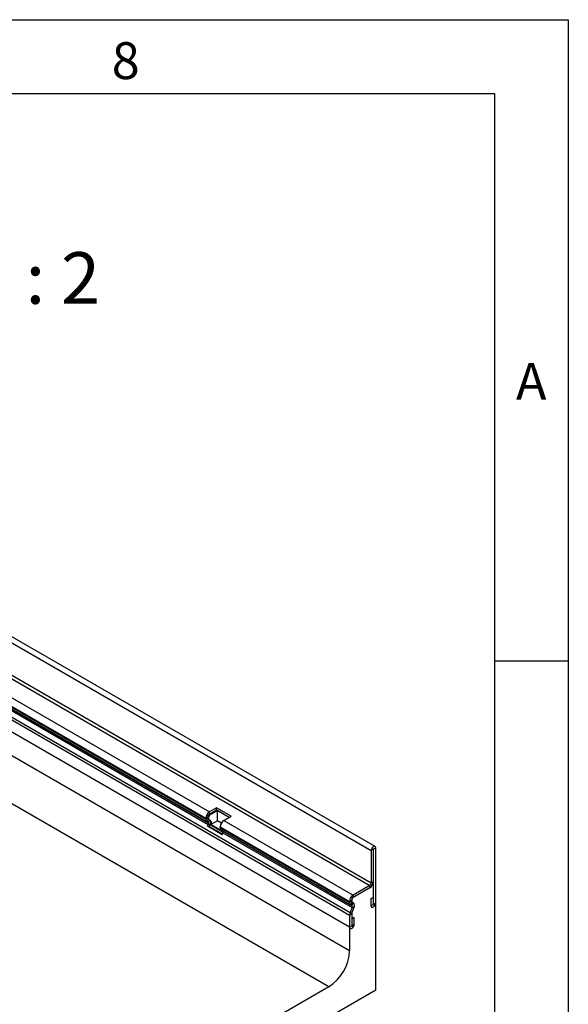
# Model space of a CAD drawing. Units: millimetres. Extents: x 75 to 2081, y 25 to 1460.
# Drawn here: x 1889 to 2075, y 1126 to 1460 of the extents above; entities that cross this region are included whole.
import ezdxf

# ---------------------------------------------------------------- set-up
doc = ezdxf.new("R2010")
doc.units = ezdxf.units.MM
doc.header["$LTSCALE"] = 5
doc.layers.get('0').update_dxf_attribs({"color": 1})
doc.layers.add('13622', color=7, linetype='Continuous')
doc.layers.add('NOTES', color=7, linetype='Continuous')
doc.styles.add('SLDTEXTSTYLE0', font='TXT', dxfattribs={"width": 0.605})
doc.styles.add('SLDTEXTSTYLE1', font='TXT', dxfattribs={"width": 0.6875})

# ---------------------------------------------------------------- blocks, each defined once
blk = doc.blocks.new('1069199-M_002_ISO_view')
for p, q in [((-54.54, 220.74), (299.02, 16.64)), ((300.3, 18), (-53.25, 222.1)), ((-55.07, 208.85), (298.49, 4.75)), ((-54.54, 209.77), (299.02, 5.67)), ((-61.87, 198.86), (291.68, -5.24)), ((-61.71, 199.67), (291.85, -4.43)), ((-61.87, 194.82), (291.68, -9.28)), ((-61.87, 194.82), (291.68, -9.28)), ((291.68, -17.35), (-58.69, 184.92)), ((284.61, -29.59), (-65.76, 172.67)), ((72.3, 128.9), (244.13, 29.7)), ((71.06, 126.75), (242.89, 27.56)), ((71.06, 126.41), (242.89, 27.22)), ((71.43, 125.61), (243.25, 26.42)), ((71.83, 125.38), (243.66, 26.19)), ((71.91, 124.69), (243.74, 25.5)), ((246.6, 31.13), (244.13, 29.7)), ((246.6, 30.31), (244.13, 28.89)), ((246.87, 30.16), (244.39, 28.73)), ((251.55, 28.27), (246.6, 31.13)), ((246.6, 30.31), (246.6, 31.13)), ((250.85, 27.87), (246.6, 30.31)), ((250.85, 27.87), (246.87, 30.16)), ((246.87, 26.69), (246.87, 30.16)), ((243.6, 27.97), (242.89, 27.56)), ((243.6, 27.63), (242.89, 27.22)), ((242.89, 27.56), (242.89, 27.22)), ((243.75, 27.29), (243.25, 26.42)), ((243.6, 27.97), (243.6, 27.63)), ((243.6, 27.97), (243.86, 27.81)), ((243.6, 27.63), (243.86, 27.48)), ((244.16, 27.05), (243.66, 26.19)), ((243.75, 27.29), (244.16, 27.05)), ((243.75, 27.29), (244.02, 27.13)), ((243.86, 27.48), (243.86, 27.81)), ((244.02, 27.13), (244.42, 26.9)), ((244.13, 28.89), (244.13, 29.7)), ((244.13, 28.89), (244.39, 28.73)), ((244.16, 27.05), (244.42, 26.9)), ((249.08, 26.85), (251.55, 28.27)), ((249.08, 26.85), (292.92, 1.54)), ((243.25, 26.42), (243.66, 26.19)), ((243.74, 25.5), (243.48, 24.84)), ((248.43, 21.98), (243.48, 24.84)), ((243.48, 24.84), (244.1, 24.79)), ((244.35, 25.44), (243.74, 25.5)), ((244.35, 25.44), (244.1, 24.79)), ((248.53, 22.23), (244.1, 24.79)), ((244.35, 25.44), (248.76, 22.9)), ((246.87, 26.69), (244.66, 25.42)), ((248.76, 23.06), (244.66, 25.42)), ((248.2, 25.92), (246.87, 26.69)), ((247.84, 24.36), (247.84, 24.7)), ((247.84, 24.7), (291.68, -0.61)), ((247.84, 24.36), (291.68, -0.95)), ((248.6, 23.33), (248.2, 23.56)), ((248.2, 23.56), (292.04, -1.75)), ((248.43, 21.98), (248.69, 22.64)), ((248.6, 23.33), (292.45, -1.98)), ((248.69, 22.64), (292.53, -2.67)), ((299.72, 17.05), (299.02, 16.64)), ((299.72, 17.05), (299.72, 6.08)), ((299.77, 17.13), (299.81, 17.1)), ((300.52, 17.51), (299.81, 17.1)), ((299.81, -1.53), (299.81, 17.1)), ((300.52, -1.12), (300.52, 17.51)), ((299.02, 16.64), (299.02, 5.67)), ((298.49, 4.75), (292.92, 1.54)), ((298.49, 3.93), (292.92, 0.72)), ((298.49, 3.93), (298.49, 4.75)), ((299.02, 5.67), (299.72, 6.08)), ((299.81, 6.13), (299.72, 6.18)), ((299.81, 6.13), (299.72, 6.08)), ((299.81, -1.53), (299.81, 6.13)), ((292.92, 1.54), (292.92, 0.72)), ((298.93, 0.31), (299.64, 0.72)), ((298.93, 0.31), (298.93, -2.04)), ((299.64, 0.72), (299.64, -1.63)), ((292.39, -0.2), (291.68, -0.61)), ((291.68, -0.95), (292.39, -0.54)), ((291.68, -0.61), (291.68, -0.95)), ((292.53, -2.67), (291.85, -4.43)), ((292.54, -0.88), (292.04, -1.75)), ((292.04, -1.75), (292.45, -1.98)), ((292.39, -0.2), (292.39, -0.54)), ((292.45, -1.98), (292.95, -1.11)), ((293.14, -2.72), (292.46, -4.48)), ((293.14, -2.72), (292.53, -2.67)), ((292.54, -0.88), (292.95, -1.11)), ((298.93, -2.04), (299.64, -1.63)), ((299.81, -1.53), (300.52, -1.12)), ((300.52, -30.62), (300.52, -1.12)), ((292.39, -4.83), (291.68, -5.24)), ((291.68, -5.24), (291.68, -9.28)), ((291.85, -4.43), (292.46, -4.48)), ((292.39, -4.83), (292.39, -8.87)), ((292.57, -6.42), (293.27, -6.02)), ((292.57, -8.77), (292.57, -6.42)), ((293.27, -8.36), (293.27, -6.02)), ((291.68, -9.28), (292.39, -8.87)), ((291.68, -9.28), (291.68, -17.35)), ((292.57, -8.77), (293.27, -8.36)), ((284.61, -29.59), (192.69, -82.66)), ((275.49, -45.07), (300.52, -30.62))]:
    blk.add_line(p, q)
at = {"flags": 128}
for points in [[(300.52, 17.51), (300.46, 17.81), (300.3, 18), (300.06, 18.04), (299.77, 17.94), (299.48, 17.71), (299.24, 17.38), (299.07, 17.01), (299.02, 16.64)], [(299.81, 17.1), (299.81, 17.12), (299.8, 17.13), (299.79, 17.13), (299.77, 17.13), (299.75, 17.11), (299.74, 17.09), (299.73, 17.07), (299.72, 17.05)], [(298.93, -2.04), (298.99, -2.35), (299.16, -2.55), (299.42, -2.6), (299.72, -2.5), (300.03, -2.25), (300.29, -1.9), (300.46, -1.5), (300.52, -1.12)], [(298.93, -2.04), (298.99, -2.35), (299.16, -2.55), (299.42, -2.6), (299.72, -2.5), (300.03, -2.25), (300.29, -1.9), (300.46, -1.5), (300.52, -1.12)], [(299.64, -1.63), (299.64, -1.66), (299.66, -1.69), (299.69, -1.69), (299.72, -1.68), (299.76, -1.65), (299.79, -1.61), (299.81, -1.57), (299.81, -1.53)], [(299.64, -1.63), (299.64, -1.66), (299.66, -1.69), (299.69, -1.69), (299.72, -1.68), (299.76, -1.65), (299.79, -1.61), (299.81, -1.57), (299.81, -1.53)], [(291.68, -9.28), (291.74, -9.6), (291.91, -9.8), (292.17, -9.85), (292.48, -9.74), (292.78, -9.5), (293.04, -9.15), (293.21, -8.75), (293.27, -8.36)], [(291.68, -9.28), (291.74, -9.6), (291.91, -9.8), (292.17, -9.85), (292.48, -9.74), (292.78, -9.5), (293.04, -9.15), (293.21, -8.75), (293.27, -8.36)], [(292.39, -8.87), (292.4, -8.91), (292.41, -8.93), (292.44, -8.94), (292.48, -8.93), (292.51, -8.9), (292.54, -8.86), (292.56, -8.82), (292.57, -8.77)], [(292.39, -8.87), (292.4, -8.91), (292.41, -8.93), (292.44, -8.94), (292.48, -8.93), (292.51, -8.9), (292.54, -8.86), (292.56, -8.82), (292.57, -8.77)]]:
    blk.add_lwpolyline(points, dxfattribs=at)
for centre, radius, start, end in [((245.58, 27.44), 2.69, 122.6055, 177.3945), ((243.77, 27.13), 0.88, 174.3796, 234.302), ((244.75, 27.92), 1.15, 122.6055, 177.3945), ((243.97, 27.59), 0.377, 174.3796, 234.302), ((245.01, 27.76), 1.15, 122.6055, 177.3945), ((244.24, 27.44), 0.377, 174.3796, 234.302), ((243.23, 26.12), 1.31, 328.7012, 45.2148), ((243.57, 26), 1.24, 331.9904, 46.6293), ((250.53, 24.58), 2.69, 122.6055, 177.3945), ((243.26, 25.79), 0.562, 328.7012, 45.2148), ((248.72, 24.28), 0.88, 174.3796, 234.302), ((248.21, 22.93), 0.562, 328.7012, 45.2148), ((297.04, 6.2), 2.69, 302.6055, 357.3945), ((297.87, 5.72), 1.15, 302.6055, 357.3945), ((294.37, -0.73), 2.69, 122.6055, 177.3945), ((293.54, -0.25), 1.15, 122.6055, 177.3945), ((292.56, -1.03), 0.88, 174.3796, 234.302), ((292.76, -0.57), 0.377, 174.3796, 234.302), ((292.05, -2.38), 0.562, 328.7012, 45.2148), ((292.02, -2.04), 1.31, 328.7012, 45.2148), ((293.96, -5.28), 2.28, 157.9788, 178.8918), ((293.36, -4.85), 0.976, 157.9788, 178.8918), ((276.39, -16.68), 15.31, 302.4871, 357.5129)]:
    blk.add_arc(centre, radius, start, end)

msp = doc.modelspace()

# ---------------------------------------------------------------- linework, layer by layer
for p, q in [((75, 1460), (2075, 1460)), ((2075, 1460), (2075, 25)), ((100, 1435), (2050, 1435)), ((2050, 1435), (2050, 50)), ((2075, 1242.5), (2050, 1242.5))]:
    msp.add_line(p, q)

# ---------------------------------------------------------------- block references
at = {"layer": '13622'}
msp.add_blockref('1069199-M_002_ISO_view', (1709.157, 1161.637), dxfattribs=at)

# ---------------------------------------------------------------- texts
at = {"char_height": 12.5, "attachment_point": 2, "style": 'SLDTEXTSTYLE0'}
for s, insert in [('8', (1924.913, 1452.363)), ('A', (2062.435, 1343.613))]:
    msp.add_mtext(s, dxfattribs=dict(at, insert=insert))
at = {"layer": 'NOTES', "insert": (1856.121, 1381.165), "char_height": 17.5, "attachment_point": 2, "style": 'SLDTEXTSTYLE1'}
msp.add_mtext('SCALE 1 : 2', dxfattribs=at)

doc.saveas('drawing.dxf')
